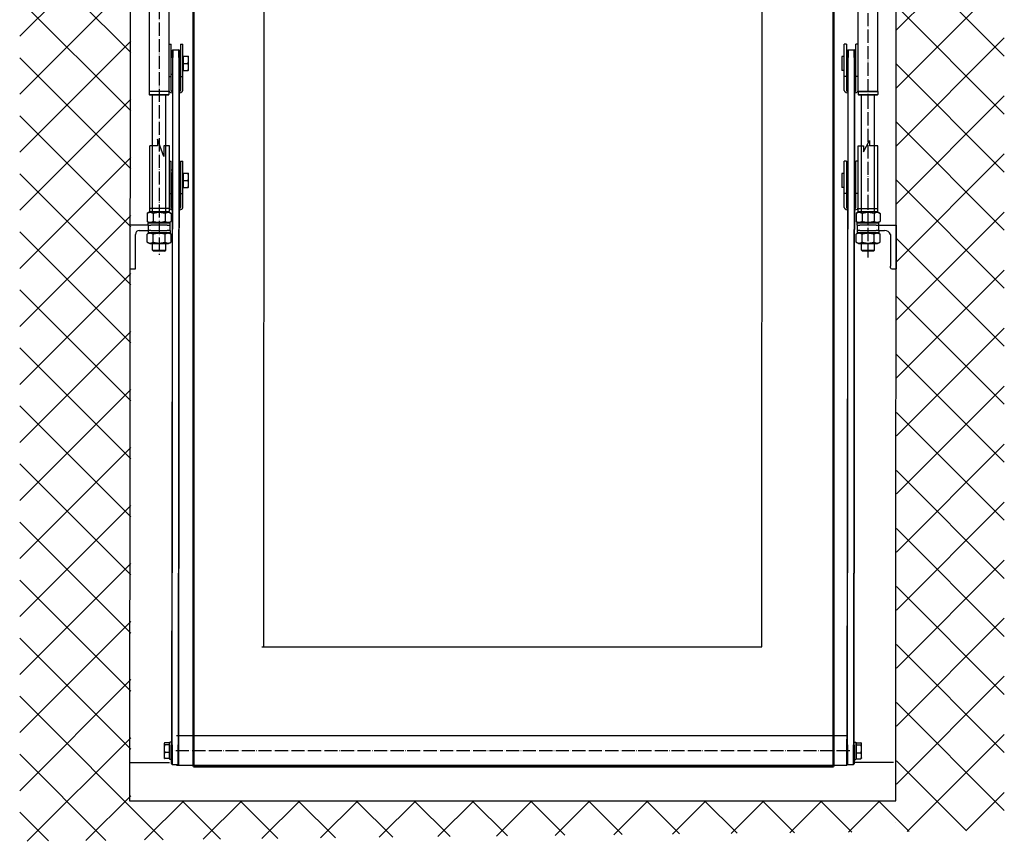
# Model space of a CAD drawing. Extents: x -53229 to -669, y -254 to 23606.
# Drawn here: x -44750 to -43850, y 17783 to 18533 of the extents above; entities that cross this region are included whole.
import ezdxf

# ---------------------------------------------------------------- set-up
doc = ezdxf.new("R2010")
doc.units = 0
doc.header["$MEASUREMENT"] = 0
doc.linetypes.add('ACAD_ISO04W100', pattern=[30, 24, -3, 0, -3])
doc.layers.add('Storama Glass', color=152, linetype='CONTINUOUS')
doc.layers.add('Storama Volllinie', color=7, linetype='CONTINUOUS')
for name, color, linetype, lineweight in [('Storama Mittellinie', 8, 'ACAD_ISO04W100', 25), ('Storama Schraffur', 8, 'CONTINUOUS', 25), ('Storama Stoff', 71, 'CONTINUOUS', 50)]:
    doc.layers.add(name, color=color, linetype=linetype, lineweight=lineweight)
doc.layers.add('Storama_Ansichtfenster', color=151, linetype='CONTINUOUS', plot=False)

msp = doc.modelspace()

# ---------------------------------------------------------------- hatches: boundary and pattern name
at = {"layer": 'Storama Schraffur'}
h = msp.add_hatch(dxfattribs=at)
h.set_pattern_fill('ANSI37', color=256, scale=300, angle=90)
h.paths.add_polyline_path([(-43849.99, 19360), (-44750, 19360), (-44750, 17782.69), (-43850.01, 17792.69)])
h.paths.add_polyline_path([(-44298.56, 19229.35), (-44298.56, 19244.8), (-43948.56, 19244.8), (-43948.56, 19167.8), (-43947.78, 19167.8), (-43947.16, 19167.18), (-43947.16, 19162.41), (-43947.78, 19161.8), (-43948.56, 19161.8), (-43948.56, 17819.81), (-44648.56, 17819.81), (-44648.56, 19229.8)], flags=16)

# ---------------------------------------------------------------- linework, layer by layer
at = {"layer": 'Storama Glass'}
for p, q in [((-44526.81, 17960.26), (-44526.16, 19019.93)), ((-44071.62, 17960.26), (-44070.97, 19019.93)), ((-44528.81, 17960.26), (-44071.62, 17960.26))]:
    msp.add_line(p, q, dxfattribs=at)
at = {"layer": 'Storama Mittellinie', "ltscale": 0.5}
for p, q in [((-44622.56, 19089.48), (-44622.56, 18318.6)), ((-43974.56, 18316.1), (-43974.56, 19089.48)), ((-43991.32, 17865.42), (-44609.12, 17865.42))]:
    msp.add_line(p, q, dxfattribs=at)
at = {"layer": 'Storama Stoff'}
for p, q in [((-44591.06, 19218.8), (-44591.06, 17850.89)), ((-44006.06, 19218.8), (-44006.06, 17850.89))]:
    msp.add_line(p, q, dxfattribs=at)
at = {"layer": 'Storama Stoff', "linetype": 'Continuous'}
msp.add_line((-44006.06, 17850.89), (-44591.06, 17850.89), dxfattribs=at)
at = {"layer": 'Storama Volllinie', "linetype": 'Continuous'}
for p, q in [((-43949.17, 17819.81), (-43948.56, 19244.8)), ((-44648.56, 19229.8), (-44649.68, 17819.81)), ((-44613.18, 18418.3), (-44613.18, 18418.3)), ((-43983.56, 18418.1), (-43983.56, 18418.1)), ((-43983.56, 18418.1), (-43983.56, 18418.1)), ((-43983.56, 18418.1), (-43983.56, 18418.1)), ((-43978.56, 18418.1), (-43978.56, 18418.1)), ((-43978.56, 18418.1), (-43978.56, 18418.1)), ((-43978.56, 18418.1), (-43978.56, 18418.1)), ((-43978.56, 18418.1), (-43978.56, 18418.1)), ((-43978.56, 18418.1), (-43978.56, 18418.1)), ((-43978.56, 18418.1), (-43978.56, 18418.1)), ((-43978.56, 18418.1), (-43978.56, 18418.1)), ((-43978.56, 18418.1), (-43978.56, 18418.1)), ((-43978.56, 18418.1), (-43978.56, 18418.1)), ((-43978.56, 18418.1), (-43978.56, 18418.1)), ((-43978.56, 18418.1), (-43978.56, 18418.1)), ((-44632.56, 18345.8), (-44649.26, 18345.8)), ((-44644.26, 18305.8), (-44644.26, 18337.3)), ((-44640.76, 18340.8), (-44632.56, 18340.8)), ((-44649.26, 18305.8), (-44644.26, 18305.8)), ((-44649.65, 17854.81), (-44613.12, 17854.81)), ((-43951.15, 17854.81), (-43987.32, 17854.81)), ((-44649.68, 17819.81), (-43949.17, 17819.81))]:
    msp.add_line(p, q, dxfattribs=at)
at = {"layer": 'Storama Volllinie'}
for p, q in [((-44631.56, 19102.7), (-44631.56, 18467.7)), ((-43965.56, 18467.7), (-43965.56, 19102.7)), ((-44613.56, 19067.84), (-44613.56, 18467.7)), ((-43983.56, 18467.7), (-43983.56, 19067.84)), ((-44613.56, 18511.14), (-44611.46, 18511.14)), ((-44611.46, 18481.7), (-44611.46, 18511.14)), ((-44610.46, 18505.57), (-44609.96, 18506.07)), ((-44610.46, 18498.64), (-44610.46, 18505.57)), ((-44609.96, 18506.07), (-44609.96, 18498.85)), ((-44609.96, 18506.07), (-44604.46, 18506.07)), ((-44604.46, 18498.85), (-44604.46, 18506.07)), ((-44603.96, 18505.57), (-44604.46, 18506.07)), ((-44603.96, 18505.57), (-44603.96, 18498.64)), ((-44602.96, 18511.14), (-44602.96, 18481.7)), ((-44602.96, 18511.14), (-44600.86, 18511.14)), ((-44600.86, 18481.7), (-44600.86, 18511.14)), ((-43996.26, 18481.7), (-43996.26, 18511.14)), ((-43994.16, 18511.14), (-43996.26, 18511.14)), ((-43994.16, 18511.14), (-43994.16, 18481.7)), ((-43993.16, 18505.57), (-43992.66, 18506.07)), ((-43993.16, 18498.64), (-43993.16, 18505.57)), ((-43992.66, 18506.07), (-43992.66, 18498.85)), ((-43992.66, 18506.07), (-43987.16, 18506.07)), ((-43987.16, 18498.85), (-43987.16, 18506.07)), ((-43986.66, 18505.57), (-43987.16, 18506.07)), ((-43986.66, 18505.57), (-43986.66, 18498.64)), ((-43983.56, 18511.14), (-43985.66, 18511.14)), ((-43985.66, 18481.7), (-43985.66, 18511.14)), ((-44611.46, 18503.32), (-44610.46, 18503.32)), ((-44610.46, 18498.64), (-44611.12, 17870.49)), ((-44610.62, 17870.7), (-44609.96, 18498.85)), ((-44604.46, 18498.85), (-44605.12, 17870.7)), ((-44604.62, 17876.09), (-44603.96, 18498.64)), ((-44603.96, 18503.32), (-44602.96, 18503.32)), ((-44600.26, 18499.38), (-44600.86, 18499.38)), ((-44600.26, 18500.07), (-44596.14, 18500.07)), ((-44600.26, 18493.57), (-44600.26, 18500.07)), ((-44595.56, 18496.82), (-44595.56, 18500.07)), ((-44595.56, 18490.32), (-44595.56, 18496.82)), ((-43998.56, 18499.97), (-43998.56, 18487.17)), ((-43996.26, 18499.97), (-43998.56, 18499.97)), ((-43994.16, 18503.32), (-43993.16, 18503.32)), ((-43993.16, 18498.64), (-43993.82, 17876.09)), ((-43993.32, 17870.7), (-43992.66, 18498.85)), ((-43987.16, 18498.85), (-43987.82, 17870.7)), ((-43987.32, 17870.49), (-43986.66, 18498.64)), ((-43986.66, 18503.32), (-43985.66, 18503.32)), ((-44600.26, 18487.75), (-44600.86, 18487.75)), ((-44600.26, 18487.07), (-44600.26, 18493.57)), ((-44600.26, 18493.57), (-44596.14, 18493.57)), ((-44600.26, 18487.07), (-44596.14, 18487.07)), ((-44595.56, 18487.07), (-44595.56, 18490.32)), ((-43996.26, 18487.17), (-43998.56, 18487.17)), ((-44613.56, 18481.7), (-44611.46, 18481.7)), ((-44611.46, 18483.82), (-44610.46, 18483.82)), ((-44611.46, 18468.75), (-44611.46, 18481.7)), ((-44603.96, 18483.82), (-44602.96, 18483.82)), ((-44602.96, 18481.7), (-44600.86, 18481.7)), ((-44602.96, 18481.7), (-44602.96, 18468.75)), ((-44600.86, 18468.75), (-44600.86, 18481.7)), ((-43994.16, 18481.7), (-43996.26, 18481.7)), ((-43996.26, 18468.75), (-43996.26, 18481.7)), ((-43994.16, 18483.82), (-43993.16, 18483.82)), ((-43994.16, 18481.7), (-43994.16, 18468.75)), ((-43986.66, 18483.82), (-43985.66, 18483.82)), ((-43983.56, 18481.7), (-43985.66, 18481.7)), ((-43985.66, 18468.75), (-43985.66, 18481.7)), ((-44613.56, 18467.7), (-44631.56, 18467.7)), ((-44613.56, 18467.7), (-44631.56, 18467.7)), ((-44631.56, 18467.7), (-44631.56, 18465.1)), ((-44613.56, 18467.7), (-44631.56, 18467.7)), ((-44631.56, 18465.1), (-44613.56, 18465.1)), ((-44631.06, 18464.6), (-44631.56, 18465.1)), ((-44631.56, 18465.1), (-44613.56, 18465.1)), ((-44631.06, 18464.6), (-44631.56, 18465.1)), ((-44614.06, 18464.6), (-44631.06, 18464.6)), ((-44614.06, 18464.6), (-44631.06, 18464.6)), ((-44628.56, 18357.8), (-44628.56, 18464.6)), ((-44616.56, 18357.8), (-44616.56, 18464.6)), ((-44614.06, 18464.6), (-44613.56, 18465.1)), ((-44614.06, 18464.6), (-44613.56, 18465.1)), ((-44613.56, 18467.7), (-44613.56, 18465.1)), ((-43983.56, 18467.7), (-43965.56, 18467.7)), ((-43965.56, 18467.7), (-43983.56, 18467.7)), ((-43983.56, 18467.7), (-43983.56, 18465.1)), ((-43983.56, 18465.1), (-43965.56, 18465.1)), ((-43983.06, 18464.6), (-43983.56, 18465.1)), ((-43966.06, 18464.6), (-43983.06, 18464.6)), ((-43980.56, 18357.8), (-43980.56, 18464.6)), ((-43968.56, 18357.8), (-43968.56, 18464.6)), ((-43966.06, 18464.6), (-43965.56, 18465.1)), ((-43965.56, 18467.7), (-43965.56, 18465.1)), ((-44631.16, 18357.8), (-44633.53, 18356.43)), ((-44633.53, 18356.43), (-44633.53, 18349.16)), ((-44613.96, 18357.8), (-44631.16, 18357.8)), ((-44628.05, 18356.43), (-44628.05, 18349.16)), ((-44617.08, 18356.43), (-44617.08, 18349.16)), ((-44613.96, 18357.8), (-44611.59, 18356.43)), ((-44611.59, 18356.43), (-44611.59, 18349.16)), ((-43983.16, 18357.8), (-43985.53, 18356.43)), ((-43985.53, 18356.43), (-43985.53, 18349.16)), ((-43965.96, 18357.8), (-43983.16, 18357.8)), ((-43980.05, 18356.43), (-43980.05, 18349.16)), ((-43969.08, 18356.43), (-43969.08, 18349.16)), ((-43965.96, 18357.8), (-43963.59, 18356.43)), ((-43963.59, 18356.43), (-43963.59, 18349.16)), ((-44631.16, 18347.8), (-44633.53, 18349.16)), ((-44632.56, 18347.8), (-44612.56, 18347.8)), ((-44632.56, 18345.8), (-44632.56, 18347.8)), ((-44632.56, 18345.8), (-44630.06, 18345.8)), ((-44632.56, 18345.8), (-44632.56, 18341.8)), ((-44615.06, 18345.8), (-44630.06, 18345.8)), ((-44615.06, 18345.8), (-44612.56, 18345.8)), ((-44613.96, 18347.8), (-44611.59, 18349.16)), ((-44612.56, 18345.8), (-44612.56, 18347.8)), ((-44612.56, 18341.8), (-44612.56, 18345.8)), ((-43983.16, 18347.8), (-43985.53, 18349.16)), ((-43984.56, 18347.8), (-43964.56, 18347.8)), ((-43984.56, 18345.8), (-43984.56, 18347.8)), ((-43984.56, 18345.8), (-43982.06, 18345.8)), ((-43984.56, 18345.8), (-43984.56, 18341.8)), ((-43967.06, 18345.8), (-43982.06, 18345.8)), ((-43967.06, 18345.8), (-43964.56, 18345.8)), ((-43965.96, 18347.8), (-43963.59, 18349.16)), ((-43964.56, 18345.8), (-43964.56, 18347.8)), ((-43964.56, 18341.8), (-43964.56, 18345.8)), ((-43964.56, 18345.8), (-43948.95, 18345.79)), ((-43948.95, 18345.79), (-43948.95, 18305.79)), ((-44631.16, 18338.8), (-44633.53, 18337.43)), ((-44633.53, 18330.16), (-44633.53, 18337.43)), ((-44632.56, 18341.8), (-44632.56, 18340.8)), ((-44631.56, 18340.8), (-44632.56, 18340.8)), ((-44632.56, 18340.8), (-44632.56, 18338.8)), ((-44632.56, 18338.8), (-44632.56, 18337.99)), ((-44612.56, 18338.8), (-44632.56, 18338.8)), ((-44630.06, 18340.8), (-44631.56, 18340.8)), ((-44630.06, 18340.8), (-44615.06, 18340.8)), ((-44628.05, 18330.16), (-44628.05, 18337.43)), ((-44617.08, 18330.16), (-44617.08, 18337.43)), ((-44613.56, 18340.8), (-44615.06, 18340.8)), ((-44613.96, 18338.8), (-44611.59, 18337.43)), ((-44612.56, 18340.8), (-44613.56, 18340.8)), ((-44612.56, 18340.8), (-44612.56, 18341.8)), ((-44612.56, 18340.8), (-44612.56, 18338.8)), ((-44612.56, 18337.99), (-44612.56, 18338.8)), ((-44611.59, 18330.16), (-44611.59, 18337.43)), ((-43983.16, 18338.8), (-43985.53, 18337.43)), ((-43985.53, 18330.16), (-43985.53, 18337.43)), ((-43984.56, 18341.8), (-43984.56, 18340.8)), ((-43983.56, 18340.8), (-43984.56, 18340.8)), ((-43984.56, 18340.8), (-43984.56, 18338.8)), ((-43984.56, 18338.8), (-43984.56, 18337.99)), ((-43964.56, 18338.8), (-43984.56, 18338.8)), ((-43982.06, 18340.8), (-43983.56, 18340.8)), ((-43982.06, 18340.8), (-43967.06, 18340.8)), ((-43980.05, 18330.16), (-43980.05, 18337.43)), ((-43969.08, 18330.16), (-43969.08, 18337.43)), ((-43965.56, 18340.8), (-43967.06, 18340.8)), ((-43965.96, 18338.8), (-43963.59, 18337.43)), ((-43964.56, 18340.8), (-43965.56, 18340.8)), ((-43964.56, 18340.8), (-43964.56, 18341.8)), ((-43964.56, 18340.8), (-43964.56, 18338.8)), ((-43964.56, 18340.8), (-43959.45, 18340.79)), ((-43964.56, 18337.99), (-43964.56, 18338.8)), ((-43963.59, 18330.16), (-43963.59, 18337.43)), ((-43953.95, 18337.29), (-43953.95, 18308.29)), ((-44631.16, 18328.8), (-44633.53, 18330.16)), ((-44631.16, 18328.8), (-44613.96, 18328.8)), ((-44628.56, 18322.8), (-44628.56, 18328.8)), ((-44616.56, 18322.8), (-44616.56, 18328.8)), ((-44613.96, 18328.8), (-44611.59, 18330.16)), ((-43983.16, 18328.8), (-43985.53, 18330.16)), ((-43983.16, 18328.8), (-43965.96, 18328.8)), ((-43980.56, 18322.8), (-43980.56, 18328.8)), ((-43968.56, 18322.8), (-43968.56, 18328.8)), ((-43965.96, 18328.8), (-43963.59, 18330.16)), ((-44628.56, 18322.8), (-44616.56, 18322.8)), ((-44627.56, 18321.8), (-44628.56, 18322.8)), ((-44617.56, 18321.8), (-44627.56, 18321.8)), ((-44617.56, 18321.8), (-44616.56, 18322.8)), ((-43980.56, 18322.8), (-43968.56, 18322.8)), ((-43979.56, 18321.8), (-43980.56, 18322.8)), ((-43969.56, 18321.8), (-43979.56, 18321.8)), ((-43969.56, 18321.8), (-43968.56, 18322.8)), ((-43953.95, 18306.79), (-43953.95, 18308.29)), ((-43952.95, 18305.79), (-43948.95, 18305.79)), ((-43993.82, 17878.92), (-44606.62, 17878.92)), ((-44604.62, 17851.92), (-44604.62, 17876.09)), ((-43993.82, 17851.92), (-43993.82, 17876.09)), ((-44618.02, 17871.92), (-44617.93, 17872.07)), ((-44618.02, 17871.92), (-44618.02, 17871.77)), ((-44618.02, 17871.77), (-44618.02, 17867.39)), ((-44618.02, 17867.39), (-44618.02, 17861.04)), ((-44613.22, 17872.57), (-44617.44, 17872.57)), ((-44613.22, 17870.97), (-44617.44, 17870.97)), ((-44613.22, 17872.57), (-44613.22, 17870.97)), ((-44613.22, 17871.22), (-44612.72, 17871.22)), ((-44613.22, 17870.97), (-44613.22, 17863.82)), ((-44612.72, 17857.42), (-44612.72, 17873.42)), ((-44611.12, 17873.42), (-44612.72, 17873.42)), ((-44611.12, 17853.42), (-44611.12, 17870.49)), ((-44610.62, 17870.7), (-44610.62, 17852.92)), ((-44605.12, 17852.92), (-44605.12, 17870.7)), ((-43993.32, 17870.7), (-43993.32, 17852.92)), ((-43987.82, 17852.92), (-43987.82, 17870.7)), ((-43987.32, 17873.42), (-43985.72, 17873.42)), ((-43987.32, 17870.49), (-43987.32, 17853.42)), ((-43985.72, 17873.42), (-43985.72, 17857.42)), ((-43985.22, 17871.22), (-43985.72, 17871.22)), ((-43985.22, 17870.75), (-43985.22, 17872.66)), ((-43985.22, 17872.66), (-43981, 17872.66)), ((-43985.22, 17870.75), (-43981, 17870.75)), ((-43985.22, 17863.51), (-43985.22, 17870.75)), ((-43980.42, 17871.92), (-43980.54, 17872.14)), ((-43980.42, 17871.7), (-43980.42, 17871.92)), ((-43980.42, 17867.13), (-43980.42, 17871.7)), ((-43980.42, 17860.84), (-43980.42, 17867.13)), ((-44618.02, 17861.04), (-44618.02, 17858.92)), ((-44618.02, 17858.92), (-44617.93, 17858.76)), ((-44613.22, 17863.82), (-44617.44, 17863.82)), ((-44613.22, 17858.27), (-44617.44, 17858.27)), ((-44613.22, 17863.82), (-44613.22, 17858.27)), ((-44613.22, 17859.62), (-44612.72, 17859.62)), ((-44611.12, 17857.42), (-44612.72, 17857.42)), ((-43987.32, 17857.42), (-43985.72, 17857.42)), ((-43985.22, 17859.62), (-43985.72, 17859.62)), ((-43985.22, 17863.51), (-43981, 17863.51)), ((-43985.22, 17858.18), (-43985.22, 17863.51)), ((-43985.22, 17858.18), (-43981, 17858.18)), ((-43980.42, 17858.92), (-43980.54, 17858.7)), ((-43980.42, 17858.92), (-43980.42, 17860.84)), ((-44611.12, 17853.42), (-44610.62, 17852.92)), ((-44610.62, 17852.92), (-44605.12, 17852.92)), ((-43993.82, 17851.92), (-44606.62, 17851.92)), ((-44604.62, 17853.42), (-44605.12, 17852.92)), ((-43993.82, 17853.42), (-43993.32, 17852.92)), ((-43993.32, 17852.92), (-43987.82, 17852.92)), ((-43987.32, 17853.42), (-43987.82, 17852.92))]:
    msp.add_line(p, q, dxfattribs=at)
at = {"layer": 'Storama Volllinie', "color": 251, "true_color": 0x636466}
for p, q in [((-44618.18, 18408.3), (-44624.05, 18424.42)), ((-44624.05, 18424.42), (-44624.05, 18418.3)), ((-43978.56, 18412.74), (-43973.29, 18423.13)), ((-43973.29, 18423.13), (-43973.29, 18418.1)), ((-44631.18, 18358.3), (-44631.18, 18418.3)), ((-44624.05, 18418.3), (-44631.18, 18418.3)), ((-44613.18, 18418.3), (-44618.18, 18418.3)), ((-44618.18, 18418.3), (-44618.18, 18408.3)), ((-44613.18, 18358.3), (-44613.18, 18418.3)), ((-43983.56, 18358.1), (-43983.56, 18418.1)), ((-43983.56, 18418.1), (-43978.56, 18418.1)), ((-43978.56, 18418.1), (-43978.56, 18412.74)), ((-43965.56, 18418.1), (-43973.29, 18418.1)), ((-43965.56, 18358.1), (-43965.56, 18418.1)), ((-44613.18, 18404.14), (-44611.46, 18404.14)), ((-44611.46, 18374.7), (-44611.46, 18404.14)), ((-44611.46, 18396.32), (-44610.57, 18396.32)), ((-44604.07, 18396.32), (-44602.96, 18396.32)), ((-44602.96, 18404.14), (-44602.96, 18374.7)), ((-44602.96, 18404.14), (-44600.86, 18404.14)), ((-44600.86, 18374.7), (-44600.86, 18404.14)), ((-43996.26, 18374.7), (-43996.26, 18404.14)), ((-43994.16, 18404.14), (-43996.26, 18404.14)), ((-43994.16, 18404.14), (-43994.16, 18374.7)), ((-43994.16, 18396.32), (-43993.27, 18396.32)), ((-43986.77, 18396.32), (-43985.66, 18396.32)), ((-43983.56, 18404.14), (-43985.66, 18404.14)), ((-43985.66, 18374.7), (-43985.66, 18404.14)), ((-44600.26, 18392.38), (-44600.86, 18392.38)), ((-44600.26, 18393.07), (-44596.14, 18393.07)), ((-44600.26, 18386.57), (-44600.26, 18393.07)), ((-44595.56, 18389.82), (-44595.56, 18393.07)), ((-44595.56, 18383.32), (-44595.56, 18389.82)), ((-43998.56, 18392.97), (-43998.56, 18380.17)), ((-43996.26, 18392.97), (-43998.56, 18392.97)), ((-44600.26, 18380.75), (-44600.86, 18380.75)), ((-44600.26, 18380.07), (-44600.26, 18386.57)), ((-44600.26, 18386.57), (-44596.14, 18386.57)), ((-44600.26, 18380.07), (-44596.14, 18380.07)), ((-44595.56, 18380.07), (-44595.56, 18383.32)), ((-43996.26, 18380.17), (-43998.56, 18380.17)), ((-44613.18, 18374.7), (-44611.46, 18374.7)), ((-44611.46, 18376.82), (-44610.59, 18376.81)), ((-44611.46, 18361.75), (-44611.46, 18374.7)), ((-44604.09, 18376.82), (-44602.96, 18376.82)), ((-44602.96, 18374.7), (-44600.86, 18374.7)), ((-44602.96, 18374.7), (-44602.96, 18361.75)), ((-44600.86, 18361.75), (-44600.86, 18374.7)), ((-43994.16, 18374.7), (-43996.26, 18374.7)), ((-43996.26, 18361.75), (-43996.26, 18374.7)), ((-43994.16, 18376.82), (-43993.29, 18376.82)), ((-43994.16, 18374.7), (-43994.16, 18361.75)), ((-43986.79, 18376.82), (-43985.66, 18376.82)), ((-43983.56, 18374.7), (-43985.66, 18374.7)), ((-43985.66, 18361.75), (-43985.66, 18374.7)), ((-44613.18, 18360.9), (-44631.18, 18360.9)), ((-43965.56, 18360.7), (-43983.56, 18360.7)), ((-44631.18, 18358.3), (-44613.18, 18358.3)), ((-44630.68, 18357.8), (-44631.18, 18358.3)), ((-44613.68, 18357.8), (-44630.68, 18357.8)), ((-44613.68, 18357.8), (-44613.18, 18358.3)), ((-43983.56, 18358.1), (-43965.56, 18358.1)), ((-43983.06, 18357.8), (-43983.56, 18358.1)), ((-43966.06, 18357.8), (-43983.06, 18357.8)), ((-43966.06, 18357.8), (-43965.56, 18358.1))]:
    msp.add_line(p, q, dxfattribs=at)
at = {"layer": 'Storama Volllinie', "linetype": 'Continuous'}
msp.add_arc((-44640.76, 18337.3), 3.5, 90, 180, dxfattribs=at)
at = {"layer": 'Storama Volllinie'}
for centre, radius, start, end in [((-44631.56, 18341.8), 1, 180, 270), ((-44613.56, 18341.8), 1, 270, 0), ((-43983.56, 18341.8), 1, 180, 270), ((-43965.56, 18341.8), 1, 270, 0), ((-43959.2, 18335.1), 5.69, 22.61267, 92.44495), ((-43952.95, 18306.79), 1, 180, 270)]:
    msp.add_arc(centre, radius, start, end, dxfattribs=at)
for centre, major_axis, start_param, end_param in [((-44609.46, 18468.75), (-4.1, 0), 0, 1.324409), ((-44609.46, 18468.75), (-2, 0), 0, 1.047198), ((-44604.96, 18468.75), (4.1, 0), 4.958777, 6.283185), ((-44604.96, 18468.75), (2, 0), 5.235988, 6.283185), ((-43992.16, 18468.75), (-4.1, 0), 0, 1.324409), ((-43992.16, 18468.75), (-2, 0), 0, 1.047198), ((-43987.66, 18468.75), (4.1, 0), 4.958777, 6.283185), ((-43987.66, 18468.75), (2, 0), 5.235988, 6.283185)]:
    msp.add_ellipse(centre, major_axis=major_axis, ratio=0.5, start_param=start_param, end_param=end_param, dxfattribs=at)
at = {"layer": 'Storama Volllinie', "color": 251, "true_color": 0x636466}
for centre, major_axis, ratio, start_param, end_param in [((-44609.46, 18361.75), (-3.78, 0), 0.5423, 0, 1.263218), ((-44609.46, 18361.75), (-2, 0), 0.5, 0, 0.962293), ((-44604.96, 18361.75), (4.1, 0), 0.5, 4.922265, 6.283185), ((-44604.96, 18361.75), (2, 0), 0.5, 5.156339, 6.283185), ((-43992.16, 18361.75), (-4.1, 0), 0.5, 0, 1.287567), ((-43992.16, 18361.75), (-2, 0), 0.5, 0, 0.961507), ((-43987.66, 18361.75), (4.1, 0), 0.5, 4.922589, 6.283185), ((-43987.66, 18361.75), (2, 0), 0.5, 5.153334, 6.283185)]:
    msp.add_ellipse(centre, major_axis=major_axis, ratio=ratio, start_param=start_param, end_param=end_param, dxfattribs=at)
at = {"layer": 'Storama Volllinie'}
for points, weights in [([(-44596.14, 18500.07), (-44595.56, 18500.07), (-44595.56, 18500.07)], [1, 1.0379548493, 1]), ([(-44595.56, 18496.82), (-44595.56, 18498.32), (-44596.14, 18500.07)], [1, 1.0379548493, 1]), ([(-44596.14, 18493.57), (-44595.56, 18495.31), (-44595.56, 18496.82)], [1, 1.0379548493, 1]), ([(-44595.56, 18490.32), (-44595.56, 18491.82), (-44596.14, 18493.57)], [1, 1.0379548493, 1]), ([(-44596.14, 18487.07), (-44595.56, 18488.81), (-44595.56, 18490.32)], [1, 1.0379548493, 1]), ([(-44595.56, 18487.07), (-44595.56, 18487.07), (-44596.14, 18487.07)], [1, 1.0379548493, 1]), ([(-44628.05, 18356.43), (-44630.79, 18358.01), (-44633.53, 18356.43)], [1, 1.15470053838, 1]), ([(-44617.08, 18356.43), (-44622.56, 18358.01), (-44628.05, 18356.43)], [1, 1.15470053838, 1]), ([(-44611.59, 18356.43), (-44614.34, 18358.01), (-44617.08, 18356.43)], [1, 1.15470053838, 1]), ([(-43980.05, 18356.43), (-43982.79, 18358.01), (-43985.53, 18356.43)], [1, 1.15470053838, 1]), ([(-43969.08, 18356.43), (-43974.56, 18358.01), (-43980.05, 18356.43)], [1, 1.15470053838, 1]), ([(-43963.59, 18356.43), (-43966.34, 18358.01), (-43969.08, 18356.43)], [1, 1.15470053838, 1]), ([(-44633.53, 18349.16), (-44630.79, 18347.58), (-44628.05, 18349.16)], [1, 1.15470053838, 1]), ([(-44628.05, 18349.16), (-44622.56, 18347.58), (-44617.08, 18349.16)], [1, 1.15470053838, 1]), ([(-44617.08, 18349.16), (-44614.34, 18347.58), (-44611.59, 18349.16)], [1, 1.15470053838, 1]), ([(-43985.53, 18349.16), (-43982.79, 18347.58), (-43980.05, 18349.16)], [1, 1.15470053838, 1]), ([(-43980.05, 18349.16), (-43974.56, 18347.58), (-43969.08, 18349.16)], [1, 1.15470053838, 1]), ([(-43969.08, 18349.16), (-43966.34, 18347.58), (-43963.59, 18349.16)], [1, 1.15470053838, 1]), ([(-44628.05, 18337.43), (-44630.79, 18339.01), (-44633.53, 18337.43)], [1, 1.15470053838, 1]), ([(-44617.08, 18337.43), (-44622.56, 18339.01), (-44628.05, 18337.43)], [1, 1.15470053838, 1]), ([(-44611.59, 18337.43), (-44614.34, 18339.01), (-44617.08, 18337.43)], [1, 1.15470053838, 1]), ([(-43980.05, 18337.43), (-43982.79, 18339.01), (-43985.53, 18337.43)], [1, 1.15470053838, 1]), ([(-43969.08, 18337.43), (-43974.56, 18339.01), (-43980.05, 18337.43)], [1, 1.15470053838, 1]), ([(-43963.59, 18337.43), (-43966.34, 18339.01), (-43969.08, 18337.43)], [1, 1.15470053838, 1]), ([(-44633.53, 18330.16), (-44630.79, 18328.58), (-44628.05, 18330.16)], [1, 1.15470053838, 1]), ([(-44628.05, 18330.16), (-44622.56, 18328.58), (-44617.08, 18330.16)], [1, 1.15470053838, 1]), ([(-44617.08, 18330.16), (-44614.34, 18328.58), (-44611.59, 18330.16)], [1, 1.15470053838, 1]), ([(-43985.53, 18330.16), (-43982.79, 18328.58), (-43980.05, 18330.16)], [1, 1.15470053838, 1]), ([(-43980.05, 18330.16), (-43974.56, 18328.58), (-43969.08, 18330.16)], [1, 1.15470053838, 1]), ([(-43969.08, 18330.16), (-43966.34, 18328.58), (-43963.59, 18330.16)], [1, 1.15470053838, 1]), ([(-44617.44, 17872.57), (-44618.02, 17872.14), (-44618.02, 17871.77)], [1, 1.0379548493, 1]), ([(-44618.02, 17871.77), (-44618.02, 17871.4), (-44617.44, 17870.97)], [1, 1.0379548493, 1]), ([(-44617.44, 17870.97), (-44618.02, 17869.05), (-44618.02, 17867.39)], [1, 1.0379548493, 1]), ([(-44618.02, 17867.39), (-44618.02, 17865.73), (-44617.44, 17863.82)], [1, 1.0379548493, 1]), ([(-43980.42, 17871.7), (-43980.42, 17872.15), (-43981, 17872.66)], [1, 1.0379548493, 1]), ([(-43981, 17870.75), (-43980.42, 17871.26), (-43980.42, 17871.7)], [1, 1.0379548493, 1]), ([(-43980.42, 17867.13), (-43980.42, 17868.81), (-43981, 17870.75)], [1, 1.0379548493, 1]), ([(-43981, 17863.51), (-43980.42, 17865.45), (-43980.42, 17867.13)], [1, 1.0379548493, 1]), ([(-44617.44, 17863.82), (-44618.02, 17862.33), (-44618.02, 17861.04)], [1, 1.0379548493, 1]), ([(-44618.02, 17861.04), (-44618.02, 17859.75), (-44617.44, 17858.27)], [1, 1.0379548493, 1]), ([(-44617.44, 17858.27), (-44617.79, 17858.53), (-44617.93, 17858.76)], [1, 1.02302603894, 1.01811369957]), ([(-43980.42, 17860.84), (-43980.42, 17862.08), (-43981, 17863.51)], [1, 1.0379548493, 1]), ([(-43981, 17858.18), (-43980.42, 17859.6), (-43980.42, 17860.84)], [1, 1.0379548493, 1]), ([(-43980.54, 17858.7), (-43980.69, 17858.45), (-43981, 17858.18)], [1.01892390092, 1.01998526521, 1])]:
    msp.add_rational_spline(points, weights, degree=2, dxfattribs=at)
at = {"layer": 'Storama Volllinie', "color": 251, "true_color": 0x636466}
for points in [[(-44596.14, 18393.07), (-44595.56, 18393.07), (-44595.56, 18393.07)], [(-44595.56, 18389.82), (-44595.56, 18391.32), (-44596.14, 18393.07)], [(-44596.14, 18386.57), (-44595.56, 18388.31), (-44595.56, 18389.82)], [(-44595.56, 18383.32), (-44595.56, 18384.82), (-44596.14, 18386.57)], [(-44596.14, 18380.07), (-44595.56, 18381.81), (-44595.56, 18383.32)], [(-44595.56, 18380.07), (-44595.56, 18380.07), (-44596.14, 18380.07)]]:
    msp.add_rational_spline(points, [1, 1.0379548493, 1], degree=2, dxfattribs=at)
at = {"layer": 'Storama_Ansichtfenster', "linetype": 'Continuous'}
msp.add_line((-43949.22, 17799.97), (-43949.22, 17799.97), dxfattribs=at)

doc.saveas('drawing.dxf')
